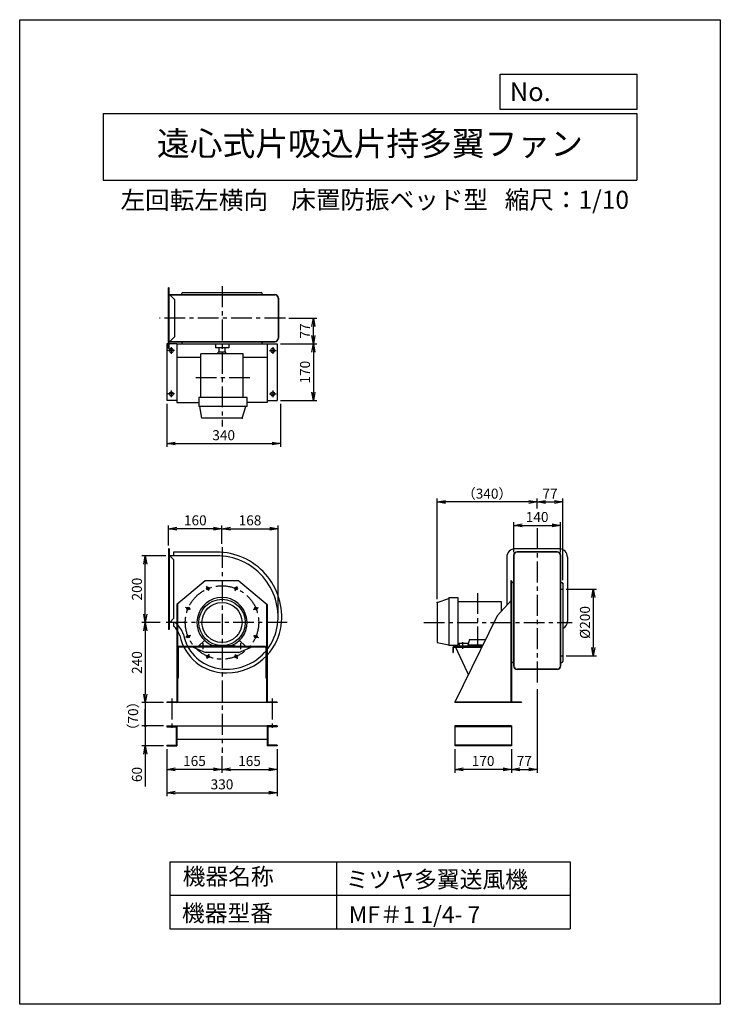
# Model space of a CAD drawing. Extents: x 1282 to 3382, y 0 to 2950.
import ezdxf
from ezdxf.enums import TextEntityAlignment as Align

# ---------------------------------------------------------------- set-up
doc = ezdxf.new("R2010")
doc.units = 0
doc.header["$LTSCALE"] = 50
doc.header["$PDSIZE"] = 1
doc.linetypes.add('CENTER', pattern=[2, 1.25, -0.25, 0.25, -0.25])
doc.layers.get('0').update_dxf_attribs({"linetype": 'CONTINUOUS'})
doc.layers.get('Defpoints').update_dxf_attribs({"linetype": 'CONTINUOUS'})
for name, color, linetype in [('1', 4, 'CONTINUOUS'), ('2', 3, 'CENTER'), ('3', 2, 'CONTINUOUS'), ('4', 7, 'CONTINUOUS'), ('CT', 3, 'CENTER'), ('FUTO', 4, 'CONTINUOUS'), ('SP', 2, 'CONTINUOUS')]:
    doc.layers.add(name, color=color, linetype=linetype)
doc.styles.get("Standard").update_dxf_attribs({"font": 'simplex.shx', "oblique": 15, "bigfont": 'extfont.shx'})
doc.dimstyles.new('GOD', dxfattribs={"dimscale": 10, "dimtxt": 3, "dimasz": 2.5, "dimexe": 1, "dimexo": 1, "dimgap": 1, "dimtad": 1, "dimdsep": 46, "dimtxsty": 'Standard', "dimblk1": 'OPEN', "dimblk2": 'OPEN', "dimsah": 1, "dimcen": 0, "dimclrd": 256, "dimclre": 256, "dimclrt": 256, "dimadec": 0, "dimazin": 0, "dimtfac": 1, "dimtmove": 0, "dimatfit": 0, "dimldrblk": 'OPEN', "dimfxl": 0, "dimtolj": 1, "dimarcsym": 0})

# ---------------------------------------------------------------- blocks, each defined once
blk = doc.blocks.new('_OPEN')
at = {"color": 0, "linetype": 'ByBlock'}
for p, q in [((-1, 0.17), (0, 0)), ((0, 0), (-1, -0.17)), ((0, 0), (-1, 0))]:
    blk.add_line(p, q, dxfattribs=at)
blk = doc.blocks.new('*D7')
at = {"layer": 'Defpoints', "color": 0}
for p in [(2056.3, 1425), (1888.3, 1369.8), (2056.3, 1160)]:
    blk.add_point(p, dxfattribs=at)
at = {"layer": 'SP', "lineweight": -2}
for p, q in [((1888.3, 1379.8), (1888.3, 1435)), ((1913.3, 1425), (2031.3, 1425)), ((2056.3, 1170), (2056.3, 1435))]:
    blk.add_line(p, q, dxfattribs=at)
at = {"layer": 'SP', "lineweight": -2, "xscale": 25, "yscale": 25, "zscale": 25, "rotation": 180}
blk.add_blockref('_OPEN', (1888.3, 1425), dxfattribs=at)
at = {"layer": 'SP', "lineweight": -2, "xscale": 25, "yscale": 25, "zscale": 25}
blk.add_blockref('_OPEN', (2056.3, 1425), dxfattribs=at)
at = {"layer": 'SP', "insert": (1972.3, 1450), "char_height": 30, "attachment_point": 5}
blk.add_mtext('\\A1;168', dxfattribs=at)
blk = doc.blocks.new('*D14')
at = {"layer": '3', "lineweight": -2}
for p, q in [((2919.9, 1244), (3011.2, 1244)), ((3001.2, 1219), (3001.2, 1069)), ((2919.9, 1044), (3011.2, 1044))]:
    blk.add_line(p, q, dxfattribs=at)
at = {"layer": 'Defpoints', "color": 0}
for p in [(2909.9, 1244), (2909.9, 1044), (3001.2, 1044)]:
    blk.add_point(p, dxfattribs=at)
at = {"layer": '3', "lineweight": -2, "xscale": 25, "yscale": 25, "zscale": 25}
for p, rotation in [((3001.2, 1244), 90), ((3001.2, 1044), 270)]:
    blk.add_blockref('_OPEN', p, dxfattribs=dict(at, rotation=rotation))
at = {"layer": '3', "insert": (2976.2, 1144), "char_height": 30, "attachment_point": 5, "rotation": 90}
blk.add_mtext('\\A1;%%c200', dxfattribs=at)
blk = doc.blocks.new('*D5')
at = {"layer": 'Defpoints', "color": 0}
for p in [(1712.7, 1144), (1658.3, 904), (1723.3, 904)]:
    blk.add_point(p, dxfattribs=at)
at = {"layer": 'SP', "lineweight": -2}
for p, q in [((1702.7, 1144), (1648.3, 1144)), ((1658.3, 1119), (1658.3, 929)), ((1713.3, 904), (1648.3, 904))]:
    blk.add_line(p, q, dxfattribs=at)
at = {"layer": 'SP', "lineweight": -2, "xscale": 25, "yscale": 25, "zscale": 25}
for p, rotation in [((1658.3, 1144), 90), ((1658.3, 904), 270)]:
    blk.add_blockref('_OPEN', p, dxfattribs=dict(at, rotation=rotation))
at = {"layer": 'SP', "insert": (1633.3, 1024), "char_height": 30, "attachment_point": 5, "rotation": 90}
blk.add_mtext('\\A1;240', dxfattribs=at)
blk = doc.blocks.new('*D12')
at = {"layer": 'Defpoints', "color": 0}
for p in [(2909.9, 1505), (2832.9, 1475), (2909.9, 1261)]:
    blk.add_point(p, dxfattribs=at)
at = {"layer": 'SP', "lineweight": -2}
for p, q in [((2832.9, 1485), (2832.9, 1515)), ((2857.9, 1505), (2884.9, 1505)), ((2909.9, 1271), (2909.9, 1515))]:
    blk.add_line(p, q, dxfattribs=at)
at = {"layer": 'SP', "lineweight": -2, "xscale": 25, "yscale": 25, "zscale": 25, "rotation": 180}
blk.add_blockref('_OPEN', (2832.9, 1505), dxfattribs=at)
at = {"layer": 'SP', "lineweight": -2, "xscale": 25, "yscale": 25, "zscale": 25}
blk.add_blockref('_OPEN', (2909.9, 1505), dxfattribs=at)
at = {"layer": 'SP', "insert": (2871.4, 1530), "char_height": 30, "attachment_point": 5}
blk.add_mtext('\\A1;77', dxfattribs=at)
blk = doc.blocks.new('*D11')
at = {"layer": 'Defpoints', "color": 0}
for p in [(2902.9, 1435), (2762.9, 1345), (2902.9, 1345)]:
    blk.add_point(p, dxfattribs=at)
at = {"layer": 'SP', "lineweight": -2}
for p, q in [((2762.9, 1355), (2762.9, 1445)), ((2787.9, 1435), (2877.9, 1435)), ((2902.9, 1355), (2902.9, 1445))]:
    blk.add_line(p, q, dxfattribs=at)
at = {"layer": 'SP', "lineweight": -2, "xscale": 25, "yscale": 25, "zscale": 25, "rotation": 180}
blk.add_blockref('_OPEN', (2762.9, 1435), dxfattribs=at)
at = {"layer": 'SP', "lineweight": -2, "xscale": 25, "yscale": 25, "zscale": 25}
blk.add_blockref('_OPEN', (2902.9, 1435), dxfattribs=at)
at = {"layer": 'SP', "insert": (2832.9, 1460), "char_height": 30, "attachment_point": 5}
blk.add_mtext('\\A1;140', dxfattribs=at)
blk = doc.blocks.new('*D13')
at = {"layer": 'Defpoints', "color": 0}
for p in [(2532.9, 1505), (2832.9, 1475), (2532.9, 1204)]:
    blk.add_point(p, dxfattribs=at)
at = {"layer": 'SP', "lineweight": -2}
for p, q in [((2532.9, 1214), (2532.9, 1515)), ((2807.9, 1505), (2557.9, 1505)), ((2832.9, 1485), (2832.9, 1515))]:
    blk.add_line(p, q, dxfattribs=at)
at = {"layer": 'SP', "lineweight": -2, "xscale": 25, "yscale": 25, "zscale": 25, "rotation": 180}
blk.add_blockref('_OPEN', (2532.9, 1505), dxfattribs=at)
at = {"layer": 'SP', "lineweight": -2, "xscale": 25, "yscale": 25, "zscale": 25}
blk.add_blockref('_OPEN', (2832.9, 1505), dxfattribs=at)
at = {"layer": 'SP', "insert": (2682.9, 1530), "char_height": 30, "attachment_point": 5}
blk.add_mtext('\\A1;（340）', dxfattribs=at)
blk = doc.blocks.new('*D4')
at = {"layer": 'Defpoints', "color": 0}
for p in [(1658.3, 1344), (1729.9, 1344), (1712.7, 1144)]:
    blk.add_point(p, dxfattribs=at)
at = {"layer": 'SP', "lineweight": -2}
for p, q in [((1719.9, 1344), (1648.3, 1344)), ((1658.3, 1169), (1658.3, 1319)), ((1702.7, 1144), (1648.3, 1144))]:
    blk.add_line(p, q, dxfattribs=at)
at = {"layer": 'SP', "lineweight": -2, "xscale": 25, "yscale": 25, "zscale": 25}
for p, rotation in [((1658.3, 1344), 90), ((1658.3, 1144), 270)]:
    blk.add_blockref('_OPEN', p, dxfattribs=dict(at, rotation=rotation))
at = {"layer": 'SP', "insert": (1633.3, 1244), "char_height": 30, "attachment_point": 5, "rotation": 90}
blk.add_mtext('\\A1;200', dxfattribs=at)
blk = doc.blocks.new('*D6')
at = {"layer": 'Defpoints', "color": 0}
for p in [(1728.3, 1425), (1728.3, 1365), (1888.3, 1369.8)]:
    blk.add_point(p, dxfattribs=at)
at = {"layer": 'SP', "lineweight": -2}
for p, q in [((1728.3, 1375), (1728.3, 1435)), ((1863.3, 1425), (1753.3, 1425)), ((1888.3, 1379.8), (1888.3, 1435))]:
    blk.add_line(p, q, dxfattribs=at)
at = {"layer": 'SP', "lineweight": -2, "xscale": 25, "yscale": 25, "zscale": 25, "rotation": 180}
blk.add_blockref('_OPEN', (1728.3, 1425), dxfattribs=at)
at = {"layer": 'SP', "lineweight": -2, "xscale": 25, "yscale": 25, "zscale": 25}
blk.add_blockref('_OPEN', (1888.3, 1425), dxfattribs=at)
at = {"layer": 'SP', "insert": (1808.3, 1450), "char_height": 30, "attachment_point": 5}
blk.add_mtext('\\A1;160', dxfattribs=at)
blk = doc.blocks.new('*D9')
at = {"layer": 'Defpoints', "color": 0}
for p in [(1723.3, 1808.9), (2063.3, 1808.9), (2063.3, 1680.1)]:
    blk.add_point(p, dxfattribs=at)
at = {"layer": 'SP', "lineweight": -2}
for p, q in [((1723.3, 1798.9), (1723.3, 1670.1)), ((2063.3, 1798.9), (2063.3, 1670.1)), ((1748.3, 1680.1), (2038.3, 1680.1))]:
    blk.add_line(p, q, dxfattribs=at)
at = {"layer": 'SP', "lineweight": -2, "xscale": 25, "yscale": 25, "zscale": 25, "rotation": 180}
blk.add_blockref('_OPEN', (1723.3, 1680.1), dxfattribs=at)
at = {"layer": 'SP', "lineweight": -2, "xscale": 25, "yscale": 25, "zscale": 25}
blk.add_blockref('_OPEN', (2063.3, 1680.1), dxfattribs=at)
at = {"layer": 'SP', "insert": (1893.3, 1705.1), "char_height": 30, "attachment_point": 5}
blk.add_mtext('\\A1;340', dxfattribs=at)
blk = doc.blocks.new('*D8')
at = {"layer": 'Defpoints', "color": 0}
for p in [(2078.2, 2055.9), (2162.1, 2055.9), (2053.3, 1978.9)]:
    blk.add_point(p, dxfattribs=at)
at = {"layer": 'SP', "lineweight": -2}
for p, q in [((2088.2, 2055.9), (2172.1, 2055.9)), ((2162.1, 2003.9), (2162.1, 2030.9)), ((2063.3, 1978.9), (2172.1, 1978.9))]:
    blk.add_line(p, q, dxfattribs=at)
at = {"layer": 'SP', "lineweight": -2, "xscale": 25, "yscale": 25, "zscale": 25}
for p, rotation in [((2162.1, 2055.9), 90), ((2162.1, 1978.9), 270)]:
    blk.add_blockref('_OPEN', p, dxfattribs=dict(at, rotation=rotation))
at = {"layer": 'SP', "insert": (2137.1, 2017.4), "char_height": 30, "attachment_point": 5, "rotation": 90}
blk.add_mtext('\\A1;77', dxfattribs=at)
blk = doc.blocks.new('*D10')
at = {"layer": 'Defpoints', "color": 0}
for p in [(2053.3, 1978.9), (2053.3, 1808.9), (2162.1, 1808.9)]:
    blk.add_point(p, dxfattribs=at)
at = {"layer": 'SP', "lineweight": -2}
for p, q in [((2063.3, 1978.9), (2172.1, 1978.9)), ((2162.1, 1953.9), (2162.1, 1833.9)), ((2063.3, 1808.9), (2172.1, 1808.9))]:
    blk.add_line(p, q, dxfattribs=at)
at = {"layer": 'SP', "lineweight": -2, "xscale": 25, "yscale": 25, "zscale": 25}
for p, rotation in [((2162.1, 1978.9), 90), ((2162.1, 1808.9), 270)]:
    blk.add_blockref('_OPEN', p, dxfattribs=dict(at, rotation=rotation))
at = {"layer": 'SP', "insert": (2137.1, 1893.9), "char_height": 30, "attachment_point": 5, "rotation": 90}
blk.add_mtext('\\A1;170', dxfattribs=at)
blk = doc.blocks.new('*D15')
at = {"layer": 'Defpoints', "color": 0}
for p in [(1723.3, 774), (1888.3, 753.1), (1723.3, 704)]:
    blk.add_point(p, dxfattribs=at)
at = {"layer": 'SP', "lineweight": -2}
for p, q in [((1723.3, 764), (1723.3, 694)), ((1888.3, 743.1), (1888.3, 694)), ((1863.3, 704), (1748.3, 704))]:
    blk.add_line(p, q, dxfattribs=at)
at = {"layer": 'SP', "lineweight": -2, "xscale": 25, "yscale": 25, "zscale": 25, "rotation": 180}
blk.add_blockref('_OPEN', (1723.3, 704), dxfattribs=at)
at = {"layer": 'SP', "lineweight": -2, "xscale": 25, "yscale": 25, "zscale": 25}
blk.add_blockref('_OPEN', (1888.3, 704), dxfattribs=at)
at = {"layer": 'SP', "insert": (1805.8, 729), "char_height": 30, "attachment_point": 5}
blk.add_mtext('\\A1;165', dxfattribs=at)
blk = doc.blocks.new('*D16')
at = {"layer": 'Defpoints', "color": 0}
for p in [(1723.3, 774), (2053.3, 774), (2053.3, 634)]:
    blk.add_point(p, dxfattribs=at)
at = {"layer": 'SP', "lineweight": -2}
for p, q in [((1723.3, 764), (1723.3, 624)), ((2053.3, 764), (2053.3, 624)), ((1748.3, 634), (2028.3, 634))]:
    blk.add_line(p, q, dxfattribs=at)
at = {"layer": 'SP', "lineweight": -2, "xscale": 25, "yscale": 25, "zscale": 25, "rotation": 180}
blk.add_blockref('_OPEN', (1723.3, 634), dxfattribs=at)
at = {"layer": 'SP', "lineweight": -2, "xscale": 25, "yscale": 25, "zscale": 25}
blk.add_blockref('_OPEN', (2053.3, 634), dxfattribs=at)
at = {"layer": 'SP', "insert": (1888.3, 659), "char_height": 30, "attachment_point": 5}
blk.add_mtext('\\A1;330', dxfattribs=at)
blk = doc.blocks.new('*D17')
at = {"layer": 'Defpoints', "color": 0}
for p in [(2053.3, 774), (1888.3, 753.1), (2053.3, 704)]:
    blk.add_point(p, dxfattribs=at)
at = {"layer": 'SP', "lineweight": -2}
for p, q in [((1888.3, 743.1), (1888.3, 694)), ((2053.3, 764), (2053.3, 694)), ((1913.3, 704), (2028.3, 704))]:
    blk.add_line(p, q, dxfattribs=at)
at = {"layer": 'SP', "lineweight": -2, "xscale": 25, "yscale": 25, "zscale": 25, "rotation": 180}
blk.add_blockref('_OPEN', (1888.3, 704), dxfattribs=at)
at = {"layer": 'SP', "lineweight": -2, "xscale": 25, "yscale": 25, "zscale": 25}
blk.add_blockref('_OPEN', (2053.3, 704), dxfattribs=at)
at = {"layer": 'SP', "insert": (1970.8, 729), "char_height": 30, "attachment_point": 5}
blk.add_mtext('\\A1;165', dxfattribs=at)
blk = doc.blocks.new('*D18')
at = {"layer": 'Defpoints', "color": 0}
for p in [(2585.9, 774), (2755.9, 774), (2585.9, 704)]:
    blk.add_point(p, dxfattribs=at)
at = {"layer": 'SP', "lineweight": -2}
for p, q in [((2585.9, 764), (2585.9, 694)), ((2755.9, 764), (2755.9, 694)), ((2730.9, 704), (2610.9, 704))]:
    blk.add_line(p, q, dxfattribs=at)
at = {"layer": 'SP', "lineweight": -2, "xscale": 25, "yscale": 25, "zscale": 25, "rotation": 180}
blk.add_blockref('_OPEN', (2585.9, 704), dxfattribs=at)
at = {"layer": 'SP', "lineweight": -2, "xscale": 25, "yscale": 25, "zscale": 25}
blk.add_blockref('_OPEN', (2755.9, 704), dxfattribs=at)
at = {"layer": 'SP', "insert": (2670.9, 729), "char_height": 30, "attachment_point": 5}
blk.add_mtext('\\A1;170', dxfattribs=at)
blk = doc.blocks.new('*D19')
at = {"layer": 'Defpoints', "color": 0}
for p in [(2832.9, 953.8), (2755.9, 774), (2832.9, 704)]:
    blk.add_point(p, dxfattribs=at)
at = {"layer": 'SP', "lineweight": -2}
for p, q in [((2832.9, 943.8), (2832.9, 694)), ((2755.9, 764), (2755.9, 694)), ((2780.9, 704), (2807.9, 704))]:
    blk.add_line(p, q, dxfattribs=at)
at = {"layer": 'SP', "lineweight": -2, "xscale": 25, "yscale": 25, "zscale": 25, "rotation": 180}
blk.add_blockref('_OPEN', (2755.9, 704), dxfattribs=at)
at = {"layer": 'SP', "lineweight": -2, "xscale": 25, "yscale": 25, "zscale": 25}
blk.add_blockref('_OPEN', (2832.9, 704), dxfattribs=at)
at = {"layer": 'SP', "insert": (2794.4, 729), "char_height": 30, "attachment_point": 5}
blk.add_mtext('\\A1;77', dxfattribs=at)
blk = doc.blocks.new('_Dot')
at = {"color": 0, "linetype": 'ByBlock'}
blk.add_line((0, 0), (-1, 0), dxfattribs=at)
at = {"color": 0, "linetype": 'ByBlock', "const_width": 0.167}
blk.add_lwpolyline([(-0.08, 0, 1), (0.08, 0, 1)], format="xyb", close=True, dxfattribs=at)
blk = doc.blocks.new('*D20')
at = {"layer": 'Defpoints', "color": 0}
for p in [(1723.3, 834), (1658.3, 774), (1723.3, 774)]:
    blk.add_point(p, dxfattribs=at)
at = {"layer": 'SP', "lineweight": -2}
for p, q in [((1658.3, 859), (1658.3, 884)), ((1713.3, 834), (1648.3, 834)), ((1658.3, 834), (1658.3, 774)), ((1713.3, 774), (1648.3, 774)), ((1658.3, 749), (1658.3, 652.9))]:
    blk.add_line(p, q, dxfattribs=at)
at = {"layer": 'SP', "lineweight": -2, "xscale": 25, "yscale": 25, "zscale": 25}
for name, p, rotation in [('_Dot', (1658.3, 834), 270), ('_OPEN', (1658.3, 774), 90)]:
    blk.add_blockref(name, p, dxfattribs=dict(at, rotation=rotation))
at = {"layer": 'SP', "insert": (1633.3, 688.5), "char_height": 30, "attachment_point": 5, "rotation": 90}
blk.add_mtext('\\A1;60', dxfattribs=at)
blk = doc.blocks.new('*D21')
at = {"layer": 'Defpoints', "color": 0}
for p in [(1723.3, 904), (1658.3, 834), (1723.3, 834)]:
    blk.add_point(p, dxfattribs=at)
at = {"layer": 'SP', "lineweight": -2}
for p, q in [((1713.3, 904), (1648.3, 904)), ((1658.3, 904), (1658.3, 834)), ((1713.3, 834), (1648.3, 834))]:
    blk.add_line(p, q, dxfattribs=at)
at = {"layer": 'SP', "insert": (1621.8, 863.8), "char_height": 30, "attachment_point": 5, "rotation": 90}
blk.add_mtext('\\A1;（70）', dxfattribs=at)
blk = doc.blocks.new('_None')

msp = doc.modelspace()

# ---------------------------------------------------------------- linework, layer by layer
at = {"layer": '1'}
for p, q in [((1728.339, 1964.897), (1728.339, 2146.897)), ((1729.939, 1964.897), (1729.939, 2146.897)), ((1768.339, 2128.897), (1768.339, 2129.897)), ((2008.339, 2128.897), (2008.339, 2129.897)), ((1768.339, 1982.897), (1768.339, 1981.897)), ((2008.339, 1982.897), (2008.339, 1981.897)), ((1825.089, 1817.764), (1825.089, 1948.397)), ((1951.59, 1948.397), (1825.089, 1948.397)), ((1899.754, 1953.397), (1876.925, 1953.397)), ((1876.925, 1948.397), (1876.925, 1953.397)), ((1879.339, 1953.397), (1879.339, 1966.897)), ((1897.339, 1953.397), (1897.339, 1966.897)), ((1899.754, 1948.397), (1899.754, 1953.397)), ((1951.59, 1817.764), (1951.59, 1948.397)), ((1818.951, 1817.764), (1818.951, 1790.82)), ((1963.339, 1817.764), (1818.951, 1817.764)), ((1963.339, 1790.82), (1963.339, 1817.764)), ((1963.339, 1790.82), (1818.951, 1790.82)), ((1828.301, 1755.897), (1821.835, 1790.82)), ((1948.378, 1755.897), (1959.693, 1790.82)), ((1948.378, 1755.897), (1828.301, 1755.897)), ((1728.339, 1364.996), (1728.339, 1122.996)), ((1729.939, 1364.996), (1728.339, 1364.996)), ((1729.939, 1364.996), (1729.939, 1122.996)), ((1872.339, 1343.996), (1729.939, 1343.996)), ((1731.539, 1343.996), (1743.339, 1332.196)), ((1743.339, 1354.996), (1743.339, 1343.996)), ((1872.339, 1354.996), (1743.339, 1354.996)), ((1743.339, 1332.196), (1743.339, 1155.796)), ((1838.339, 1268.996), (1753.339, 1197.696)), ((1938.339, 1268.996), (1838.339, 1268.996)), ((1938.339, 1268.996), (2023.339, 1197.696)), ((2754.282, 1268.996), (2754.282, 903.996)), ((2755.882, 1268.996), (2755.882, 903.996)), ((2905.882, 1263.996), (2906.882, 1263.996)), ((2909.882, 1260.996), (2909.882, 1026.996)), ((2532.882, 1204.034), (2567.805, 1215.349)), ((2567.805, 1218.996), (2567.805, 1074.607)), ((2567.805, 1218.996), (2594.749, 1218.996)), ((2594.749, 1218.996), (2594.749, 1074.607)), ((2712.582, 1163.996), (2755.882, 1210.796)), ((1753.339, 1197.696), (1753.339, 903.996)), ((1754.939, 1199.038), (1754.939, 1071.996)), ((2021.739, 1199.038), (2021.739, 1069.396)), ((2023.339, 1197.696), (2023.339, 903.996)), ((2532.882, 1204.034), (2532.882, 1083.957)), ((2594.749, 1207.246), (2725.382, 1207.246)), ((2725.382, 1207.246), (2725.382, 1177.83)), ((1731.539, 1143.996), (1743.339, 1155.796)), ((2712.582, 1163.996), (2585.882, 905.596)), ((1729.939, 1122.996), (1728.339, 1122.996)), ((1743.339, 1143.996), (1729.939, 1143.996)), ((1743.339, 1143.996), (1744.073, 1143.996)), ((1743.339, 1143.996), (1743.339, 1133.312)), ((2630.646, 1092.737), (2623.882, 1072.996)), ((2630.646, 1092.737), (2674.964, 1092.737)), ((2674.964, 1092.737), (2677.119, 1092.737)), ((2677.119, 1092.737), (2677.334, 1092.108)), ((1754.939, 1069.396), (1754.939, 976.696)), ((1756.539, 1069.396), (1756.539, 976.696)), ((2019.139, 1071.996), (1757.539, 1071.996)), ((1799.992, 1070.396), (1757.539, 1070.396)), ((1838.339, 1053.596), (1796.339, 1071.996)), ((1976.687, 1070.396), (1799.992, 1070.396)), ((1818.339, 1072.996), (1835.809, 1090.465)), ((1818.339, 1072.996), (1818.339, 1071.996)), ((1848.339, 1072.996), (1818.339, 1072.996)), ((1832.339, 1063.996), (1832.339, 1081.923)), ((1848.339, 1072.996), (1856.518, 1076.081)), ((1848.339, 1072.996), (1848.339, 1071.996)), ((1859.874, 1074.607), (1916.805, 1074.607)), ((1928.339, 1072.996), (1920.16, 1076.081)), ((1928.339, 1072.996), (1928.339, 1071.996)), ((1928.339, 1072.996), (1958.339, 1072.996)), ((1938.339, 1053.596), (1980.339, 1071.996)), ((1958.339, 1072.996), (1940.87, 1090.465)), ((1944.339, 1063.996), (1944.339, 1081.923)), ((1958.339, 1072.996), (1958.339, 1071.996)), ((2019.139, 1070.396), (1976.687, 1070.396)), ((2020.139, 1069.396), (2020.139, 976.696)), ((2021.739, 1069.396), (2021.739, 976.696)), ((2532.882, 1083.957), (2567.805, 1077.491)), ((2594.749, 1074.607), (2567.805, 1074.607)), ((2579.982, 1069.396), (2579.982, 1053.596)), ((2581.582, 1069.396), (2581.582, 1053.596)), ((2582.582, 1071.996), (2664.014, 1071.996)), ((2582.582, 1070.396), (2585.368, 1070.396)), ((2585.368, 1070.396), (2664.014, 1070.396)), ((2586.982, 1071.996), (2622.814, 995.087)), ((2594.749, 1078.045), (2598.882, 1078.045)), ((2598.882, 1081.587), (2626.826, 1081.587)), ((2598.882, 1081.587), (2598.882, 1071.996)), ((2623.882, 1072.996), (2598.882, 1072.996)), ((2664.542, 1072.996), (2598.882, 1072.996)), ((2625.234, 1076.94), (2666.624, 1076.94)), ((2664.014, 1071.996), (2667.472, 1071.996)), ((2664.014, 1070.396), (2666.688, 1070.396)), ((2667.963, 1072.996), (2664.542, 1072.996)), ((2666.624, 1076.94), (2669.897, 1076.94)), ((1938.339, 1053.596), (1838.339, 1053.596)), ((2579.982, 1053.596), (2581.582, 1053.596)), ((2759.882, 1023.996), (2758.882, 1023.996)), ((2905.882, 1023.996), (2906.882, 1023.996)), ((1754.939, 976.696), (1754.939, 906.596)), ((1756.539, 976.696), (1754.939, 976.696)), ((1899.339, 992.996), (1902.339, 992.996)), ((2021.739, 976.696), (2020.139, 976.696)), ((2021.739, 976.696), (2021.739, 906.596)), ((2622.814, 995.087), (2626.199, 987.821)), ((1723.339, 905.596), (1723.339, 903.996)), ((1752.339, 905.596), (1723.339, 905.596)), ((2053.339, 903.996), (1723.339, 903.996)), ((2053.339, 905.596), (2024.339, 905.596)), ((2053.339, 905.596), (2053.339, 903.996)), ((2754.282, 905.596), (2585.882, 905.596)), ((2585.882, 905.596), (2585.882, 903.996)), ((2785.882, 903.996), (2585.882, 903.996)), ((2785.882, 905.596), (2755.882, 905.596)), ((2785.882, 905.596), (2757.482, 905.596)), ((2785.882, 905.596), (2785.882, 903.996)), ((1723.339, 833.996), (1753.339, 833.996)), ((1723.339, 833.996), (1723.339, 831.696)), ((1723.339, 831.696), (1751.039, 831.696)), ((1751.039, 831.696), (1751.039, 776.296)), ((1753.339, 833.996), (1753.339, 773.996)), ((2023.339, 833.996), (2023.339, 773.996)), ((2053.339, 833.996), (2023.339, 833.996)), ((2025.639, 831.696), (2025.639, 776.296)), ((2053.339, 831.696), (2025.639, 831.696)), ((2053.339, 833.996), (2053.339, 831.696)), ((2755.882, 833.996), (2585.882, 833.996)), ((2755.882, 831.696), (2585.882, 831.696)), ((1723.339, 776.296), (1751.039, 776.296)), ((1723.339, 776.296), (1723.339, 773.996)), ((1723.339, 773.996), (1753.339, 773.996)), ((2053.339, 773.996), (2023.339, 773.996)), ((2053.339, 776.296), (2025.639, 776.296)), ((2053.339, 776.296), (2053.339, 773.996)), ((2755.882, 776.296), (2585.882, 776.296)), ((2755.882, 773.996), (2585.882, 773.996))]:
    msp.add_line(p, q, dxfattribs=at)
at = {"layer": '1', "linetype": 'Continuous'}
for p, q in [((1729.939, 2126.897), (2046.339, 2126.897)), ((1729.939, 2125.897), (2046.339, 2125.897)), ((1731.303, 2126.897), (1746.303, 2111.897)), ((1746.303, 2111.897), (1746.303, 1999.897)), ((1728.339, 1985.897), (2046.339, 1985.897)), ((1728.339, 1984.897), (2046.339, 1984.897)), ((1731.303, 1984.897), (1746.303, 1999.897)), ((1825.089, 1937.897), (1755.339, 1937.897)), ((2023.339, 1937.897), (1951.59, 1937.897)), ((2761.882, 1344.996), (2761.882, 1013.996)), ((2762.882, 1344.996), (2762.882, 1013.996)), ((2902.882, 1013.996), (2902.882, 1344.996)), ((2903.882, 1013.996), (2903.882, 1344.996))]:
    msp.add_line(p, q, dxfattribs=at)
at = {"layer": '1'}
for centre, radius in [((1846.244, 1245.622), 4), ((1930.435, 1245.622), 4), ((1888.339, 1143.996), 69.388), ((1786.713, 1186.091), 4), ((1888.339, 1143.996), 60.039), ((1989.966, 1186.091), 4), ((1786.713, 1101.9), 4), ((1989.966, 1101.9), 4), ((1846.244, 1042.369), 4), ((1930.435, 1042.369), 4)]:
    msp.add_circle(centre, radius, dxfattribs=at)
for centre, radius, start, end in [((1765.339, 2128.897), 3, 318.189685, 0), ((1771.339, 2129.897), 3, 90, 180), ((2005.339, 2129.897), 3, 0, 90), ((2011.339, 2128.897), 3, 180, 221.810315), ((1765.339, 1982.897), 3, 0, 41.810315), ((1771.339, 1981.897), 3, 180, 270), ((2005.339, 1981.897), 3, 270, 0), ((2011.339, 1982.897), 3, 138.189685, 180), ((1872.339, 1159.996), 195, 352.67794, 90), ((1872.339, 1159.996), 184, 352.697089, 90), ((2905.882, 1266.996), 3, 228.189685, 270), ((2906.882, 1260.996), 3, 0, 90), ((1888.339, 1143.996), 75, 292.305153, 247.694847), ((1695.339, 1080.996), 71, 35.224195, 47.463765), ((1744.073, 1133.996), 10, 47.401187, 90), ((1695.339, 1080.996), 82, 19.134092, 47.401187), ((1695.339, 1080.996), 71, 19.712819, 35.224195), ((1902.339, 1157.996), 154, 321.786789, 352.016341), ((1902.339, 1157.996), 165, 317.166572, 352.039095), ((1899.339, 1132.996), 140, 191.55838, 270), ((1899.339, 1132.996), 129, 191.229794, 255.677696), ((1757.539, 1069.396), 2.6, 90, 180), ((1757.539, 1069.396), 1, 90, 180), ((1902.339, 1157.996), 154, 256.897238, 321.786789), ((2019.139, 1069.396), 2.6, 0, 90), ((2019.139, 1069.396), 1, 0, 90), ((2582.582, 1069.396), 2.6, 90, 180), ((2582.582, 1069.396), 1, 90, 180), ((1902.339, 1157.996), 165, 270, 317.166572), ((2758.882, 1026.996), 3, 180, 270), ((2759.882, 1020.996), 3, 48.189685, 90), ((2905.882, 1020.996), 3, 90, 131.810315), ((2906.882, 1026.996), 3, 270, 0), ((1752.339, 906.596), 1, 270, 0), ((1752.339, 906.596), 2.6, 270, 0), ((2024.339, 906.596), 2.6, 180, 270), ((2024.339, 906.596), 1, 180, 270)]:
    msp.add_arc(centre, radius, start, end, dxfattribs=at)
for p in [(1948.378, 1755.897), (2909.882, 1260.996), (2532.882, 1204.034)]:
    msp.add_point(p, dxfattribs=at)
at = {"layer": '2'}
for p, q in [((1729.939, 2146.897), (1728.339, 2146.897)), ((1888.339, 2151.497), (1888.339, 1731.223)), ((2078.197, 2055.897), (1701.039, 2055.897)), ((1729.939, 1964.897), (1728.339, 1964.897)), ((1972.047, 1876.897), (1804.632, 1876.897)), ((2832.882, 1426.607), (2832.882, 953.821)), ((1888.339, 1369.808), (1888.339, 753.087)), ((2653.882, 1232.287), (2653.882, 1064.872)), ((2083.946, 1143.996), (1712.674, 1143.996)), ((2492.882, 1143.996), (2938.209, 1143.996)), ((1738.339, 915.977), (1738.339, 820.204)), ((2038.339, 915.977), (2038.339, 823.307))]:
    msp.add_line(p, q, dxfattribs=at)
at = {"layer": '4'}
for p, q in [((1281.919, 0), (1281.919, 2950)), ((1281.919, 2950), (3381.919, 2950)), ((3381.919, 2950), (3381.919, 0)), ((3381.919, 2950), (3381.919, 2950)), ((2722.537, 2786.652), (3131.919, 2786.652)), ((2722.537, 2681.264), (2722.537, 2786.652)), ((3131.919, 2786.652), (3131.919, 2681.264)), ((1531.919, 2669.409), (3131.919, 2669.409)), ((1531.919, 2669.409), (1531.919, 2469.409)), ((3131.919, 2681.264), (2722.537, 2681.264)), ((3131.919, 2669.409), (3131.919, 2469.409)), ((1531.919, 2469.409), (3131.919, 2469.409)), ((1731.919, 426.553), (2931.919, 426.553)), ((1731.919, 426.553), (1731.919, 226.553)), ((2231.919, 426.553), (2231.919, 226.553)), ((2931.919, 426.553), (2931.919, 226.553)), ((1731.919, 326.553), (2931.919, 326.553)), ((1731.919, 226.553), (2931.919, 226.553)), ((3381.919, 0), (1281.919, 0))]:
    msp.add_line(p, q, dxfattribs=at)
at = {"layer": 'CT'}
for p, q in [((1746.234, 1958.897), (1726.445, 1958.897)), ((1736.339, 1968.792), (1736.339, 1949.002)), ((2030.445, 1958.897), (2050.234, 1958.897)), ((2040.339, 1968.792), (2040.339, 1949.002)), ((1736.339, 1838.792), (1736.339, 1819.002)), ((2040.339, 1838.792), (2040.339, 1819.002)), ((1746.234, 1828.897), (1726.445, 1828.897)), ((2030.445, 1828.897), (2050.234, 1828.897)), ((1849.217, 1238.445), (1843.21, 1252.948)), ((1927.462, 1238.445), (1933.469, 1252.948)), ((1793.89, 1183.118), (1779.387, 1189.125)), ((1982.789, 1183.118), (1997.292, 1189.125)), ((1793.89, 1104.873), (1779.387, 1098.866)), ((1982.789, 1104.873), (1997.292, 1098.866)), ((2608.882, 1085.298), (2608.882, 1064.872)), ((1849.217, 1049.546), (1843.21, 1035.043)), ((1927.462, 1049.546), (1933.469, 1035.043))]:
    msp.add_line(p, q, dxfattribs=at)
msp.add_circle((1888.339, 1143.996), 110, dxfattribs=at)
at = {"layer": 'FUTO'}
for p, q in [((1771.339, 2132.897), (2005.339, 2132.897)), ((2056.339, 2115.897), (2056.339, 1995.897)), ((2057.339, 2115.897), (2057.339, 1995.897)), ((1723.339, 1978.897), (1723.339, 1808.897)), ((1753.339, 1978.897), (1723.339, 1978.897)), ((1753.339, 1978.897), (1753.339, 1802.997)), ((1753.339, 1978.897), (2023.339, 1978.897)), ((1868.339, 1978.897), (1868.339, 1966.897)), ((1908.339, 1978.897), (1908.339, 1966.897)), ((2023.339, 1978.897), (2053.339, 1978.897)), ((2023.339, 1978.897), (2023.339, 1802.997)), ((2053.339, 1978.897), (2053.339, 1808.897)), ((1908.339, 1966.897), (1868.339, 1966.897)), ((1753.339, 1808.897), (1723.339, 1808.897)), ((1753.339, 1802.997), (1818.951, 1802.997)), ((2023.339, 1802.997), (1963.339, 1802.997)), ((2023.339, 1808.897), (2053.339, 1808.897)), ((2898.882, 1364.996), (2766.882, 1364.996)), ((2741.882, 1339.996), (2741.882, 1195.664)), ((2892.882, 1355.996), (2772.882, 1355.996)), ((2892.882, 1354.996), (2772.882, 1354.996)), ((2923.882, 1339.996), (2923.882, 1147.996)), ((2755.882, 1268.996), (2754.282, 1268.996)), ((2759.882, 1263.996), (2758.882, 1263.996)), ((2902.882, 1243.996), (2909.882, 1243.996)), ((2902.882, 1043.996), (2909.882, 1043.996)), ((2892.882, 1003.996), (2772.882, 1003.996)), ((2892.882, 1002.996), (2772.882, 1002.996)), ((1753.339, 833.996), (2023.339, 833.996)), ((2585.882, 833.996), (2585.882, 773.996)), ((2755.882, 833.996), (2755.882, 773.996)), ((1753.339, 793.996), (2023.339, 793.996))]:
    msp.add_line(p, q, dxfattribs=at)
for centre in [(1736.339, 1958.897), (2040.339, 1958.897), (1736.339, 1828.897), (2040.339, 1828.897)]:
    msp.add_circle(centre, 6, dxfattribs=at)
for centre, radius, start, end in [((2046.339, 2115.897), 11, 0, 90), ((2046.339, 2115.897), 10, 0, 90), ((2046.339, 1995.897), 10, 270, 0), ((2046.339, 1995.897), 11, 270, 0), ((2766.882, 1339.996), 25, 90, 180), ((2898.882, 1339.996), 25, 0, 90), ((2772.882, 1344.996), 11, 90, 180), ((2772.882, 1344.996), 10, 90, 180), ((2892.882, 1344.996), 11, 0, 90), ((2892.882, 1344.996), 10, 0, 90), ((2758.882, 1260.996), 3, 90, 180), ((2759.882, 1266.996), 3, 270, 311.810315), ((2898.882, 1147.996), 25, 296.103881, 0), ((2772.882, 1013.996), 11, 180, 270), ((2772.882, 1013.996), 10, 180, 270), ((2892.882, 1013.996), 10, 270, 0), ((2892.882, 1013.996), 11, 270, 0)]:
    msp.add_arc(centre, radius, start, end, dxfattribs=at)
msp.add_point((2755.882, 1260.996), dxfattribs=at)

# ---------------------------------------------------------------- texts
at = {"layer": '4'}
for s, height, p in [('No.', 56, (2750.889, 2706.061)), ('左回転左横向', 54, (1584.189, 2382.319)), ('床置防振ベッド型', 54, (2096.066, 2383.429)), ('縮尺：1/10', 54, (2735.777, 2383.429)), ('機器名称', 50, (1770.421, 358.096)), ('ミツヤ多翼送風機', 50, (2259.598, 349.125)), ('機器型番', 50, (1768.177, 248.198)), ('MF＃1 1/4- 7', 50, (2268.574, 243.713))]:
    msp.add_text(s, height=height, dxfattribs=at).set_placement(p)
msp.add_text('遠心式片吸込片持多翼ファン', height=72, dxfattribs=at).set_placement((2331.919, 2569.409), align=Align.MIDDLE)

# ---------------------------------------------------------------- dimensions: what is measured, and where the dimension line sits
at = {"layer": '3'}
dim = msp.add_linear_dim(base=(3001.193, 1043.996), p1=(2909.882, 1243.996), p2=(2909.882, 1043.996), angle=90, text='%%c<>', dimstyle='GOD', dxfattribs=at)
dim.commit()
dim.dimension.update_dxf_attribs({"geometry": '*D14', "text_midpoint": (2976.193, 1143.996)})
at = {"layer": 'SP'}
for base, p1, p2, angle, picture, middle in [((2162.061, 2055.897), (2053.339, 1978.897), (2078.197, 2055.897), 90, '*D8', (2137.061, 2017.397)), ((2162.061, 1808.897), (2053.339, 1978.897), (2053.339, 1808.897), 90, '*D10', (2137.061, 1893.897)), ((1728.339, 1424.996), (1888.339, 1369.808), (1728.339, 1364.996), 180, '*D6', (1808.339, 1449.996)), ((2056.339, 1424.996), (1888.339, 1369.808), (2056.339, 1159.996), 180, '*D7', (1972.339, 1449.996)), ((1658.339, 1343.996), (1712.674, 1143.996), (1729.939, 1343.996), 90, '*D4', (1633.339, 1243.996)), ((1658.339, 903.996), (1712.674, 1143.996), (1723.339, 903.996), 90, '*D5', (1633.339, 1023.996))]:
    dim = msp.add_linear_dim(base=base, p1=p1, p2=p2, angle=angle, dimstyle='GOD', dxfattribs=at)
    dim.commit()
    dim.dimension.update_dxf_attribs({"geometry": picture, "text_midpoint": middle})
for base, p1, p2, picture, middle in [((2063.339, 1680.07), (1723.339, 1808.897), (2063.339, 1808.897), '*D9', (1893.339, 1705.07)), ((2909.882, 1504.996), (2832.882, 1474.996), (2909.882, 1260.996), '*D12', (2871.382, 1529.996)), ((2902.882, 1434.996), (2762.882, 1344.996), (2902.882, 1344.996), '*D11', (2832.882, 1459.996)), ((2832.882, 703.996), (2755.882, 773.996), (2832.882, 953.821), '*D19', (2794.382, 728.996)), ((1723.339, 703.996), (1888.339, 753.087), (1723.339, 773.996), '*D15', (1805.839, 728.996)), ((2053.339, 633.996), (1723.339, 773.996), (2053.339, 773.996), '*D16', (1888.339, 658.996)), ((2053.339, 703.996), (1888.339, 753.087), (2053.339, 773.996), '*D17', (1970.839, 728.996)), ((2585.882, 703.996), (2755.882, 773.996), (2585.882, 773.996), '*D18', (2670.882, 728.996))]:
    dim = msp.add_linear_dim(base=base, p1=p1, p2=p2, dimstyle='GOD', dxfattribs=at)
    dim.commit()
    dim.dimension.update_dxf_attribs({"geometry": picture, "text_midpoint": middle})
dim = msp.add_linear_dim(base=(2532.882, 1504.996), p1=(2832.882, 1474.996), p2=(2532.882, 1204.034), text='（340）', dimstyle='GOD', dxfattribs=at)
dim.commit()
dim.dimension.update_dxf_attribs({"geometry": '*D13', "text_midpoint": (2682.882, 1529.996)})
dim = msp.add_linear_dim(base=(1658.339, 833.996), p1=(1723.339, 903.996), p2=(1723.339, 833.996), angle=90, dimstyle='GOD', override={"dimpost": '（<>）', "dimblk1": 'None', "dimblk2": 'None', "dimtmove": 2}, dxfattribs=at)
dim.commit()
dim.dimension.update_dxf_attribs({"geometry": '*D21', "text_midpoint": (1621.825, 863.817), "dimtype": 160})
dim = msp.add_linear_dim(base=(1658.339, 773.996), p1=(1723.339, 833.996), p2=(1723.339, 773.996), angle=90, dimstyle='GOD', override={"dimblk1": 'Dot'}, dxfattribs=at)
dim.commit()
dim.dimension.update_dxf_attribs({"geometry": '*D20', "text_midpoint": (1633.339, 688.459)})

doc.saveas('drawing.dxf')
